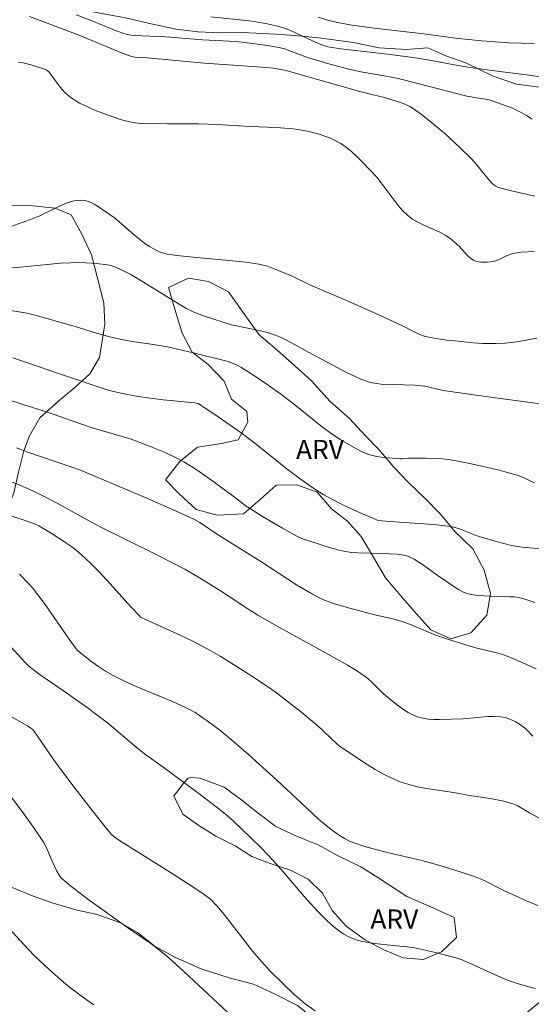
# Model space of a CAD drawing. Units: metres. Extents: x 281199 to 281714, y 1662146 to 1662710.
# Drawn here: x 281555 to 281595, y 1662490 to 1662567 of the extents above; entities that cross this region are included whole.
import ezdxf

# ---------------------------------------------------------------- set-up
doc = ezdxf.new("R2010")
doc.units = ezdxf.units.M
doc.header["$MEASUREMENT"] = 0
for name, color, linetype, lineweight, true_color in [('Curvas_Intermediarias', 7, 'Continuous', 9, 0x783c14), ('Curvas_Mestras', 7, 'Continuous', 20, 0x783c14), ('Topon_Vegetacao', 7, 'Continuous', 9, 0x00ff33), ('Vegetacao', 7, 'Orla8', 9, 0x00ff33)]:
    doc.layers.add(name, color=color, linetype=linetype, lineweight=lineweight, true_color=true_color)
doc.styles.add('Arial', font='arial.ttf', dxfattribs={"height": 1.5})
doc.styles.get("Standard").update_dxf_attribs({"font": 'arial.ttf'})
doc.linetypes.add('Orla8', pattern='A,6,-0.5,["V",Standard,S=1,R=0,X=-0.5,Y=-1],-0.5,6,-0.5,["V",Standard,S=1,R=0,X=-0.5,Y=-1],-0.5', length=14)

msp = doc.modelspace()

# ---------------------------------------------------------------- linework, layer by layer
at = {"layer": 'Curvas_Intermediarias', "flags": 128}
for points, elevation in [([(281555.716, 1662566.783), (281559.49, 1662565.361), (281562.866, 1662563.963), (281563.646, 1662563.659), (281563.896, 1662563.628), (281564.593, 1662563.588), (281569.316, 1662563.143), (281573.781, 1662562.832), (281574.673, 1662562.758), (281575.119, 1662562.694), (281575.667, 1662562.583), (281576.303, 1662562.39), (281581.404, 1662560.955), (281582.434, 1662560.674), (281583.328, 1662560.464), (281584.726, 1662560.023), (281585.021, 1662559.906), (281585.305, 1662559.769), (281585.571, 1662559.605), (281586.205, 1662559.145), (281586.826, 1662558.66), (281588.035, 1662557.636), (281589.208, 1662556.567), (281590.068, 1662555.736), (281590.338, 1662555.432), (281591.365, 1662554.163), (281591.7, 1662553.793), (281591.842, 1662553.668), (281591.996, 1662553.561), (281592.16, 1662553.479), (281592.467, 1662553.382), (281593.108, 1662553.248), (281595.015, 1662552.807)], 32), ([(281559.331, 1662566.916), (281560.507, 1662566.463), (281562.318, 1662565.72), (281562.965, 1662565.481), (281563.304, 1662565.384), (281563.592, 1662565.334), (281563.883, 1662565.305), (281566.309, 1662565.192), (281569.158, 1662564.969), (281571.775, 1662564.824), (281573.077, 1662564.689), (281574.374, 1662564.506), (281575.227, 1662564.336), (281575.535, 1662564.255), (281575.839, 1662564.157), (281577.344, 1662563.602), (281579.163, 1662563.042), (281580.541, 1662562.675), (281581.637, 1662562.452), (281583.292, 1662562.168), (281584.388, 1662561.95), (281585.919, 1662561.578), (281589.732, 1662560.584), (281590.482, 1662560.441), (281591.201, 1662560.343), (281591.554, 1662560.275), (281592.501, 1662559.943), (281593.27, 1662559.633), (281594.012, 1662559.275), (281594.368, 1662559.072), (281594.81, 1662558.788)], 33), ([(281595.715, 1662562.037), (281594.584, 1662562.221), (281592.3, 1662562.501), (281589.812, 1662562.836), (281588.901, 1662562.988), (281586.538, 1662563.433), (281585.352, 1662563.627), (281583.55, 1662563.857), (281579.939, 1662564.267), (281578.922, 1662564.409), (281578.578, 1662564.514), (281577.765, 1662564.853), (281576.348, 1662565.526), (281575.871, 1662565.734), (281575.387, 1662565.917), (281574.894, 1662566.064), (281574.203, 1662566.219), (281573.503, 1662566.341), (281572.797, 1662566.439), (281569.816, 1662566.761)], 34), ([(281594.963, 1662548.481), (281593.951, 1662548.425), (281593.463, 1662548.357), (281593.224, 1662548.305), (281593.013, 1662548.237), (281592.807, 1662548.145), (281592.198, 1662547.834), (281591.992, 1662547.753), (281591.78, 1662547.7), (281591.336, 1662547.651), (281590.876, 1662547.657), (281590.652, 1662547.688), (281590.44, 1662547.74), (281590.244, 1662547.816), (281590.04, 1662547.939), (281589.853, 1662548.097), (281589.677, 1662548.278), (281589.165, 1662548.867), (281588.983, 1662549.044), (281588.592, 1662549.374), (281588.319, 1662549.578), (281588.034, 1662549.761), (281587.621, 1662549.983), (281586.327, 1662550.572), (281585.907, 1662550.782), (281585.509, 1662551.017), (281585.141, 1662551.291), (281584.751, 1662551.661), (281584.394, 1662552.07), (281583.073, 1662553.845), (281582.715, 1662554.261), (281581.584, 1662555.477), (281581.192, 1662555.868), (281580.787, 1662556.239), (281580.366, 1662556.581), (281579.924, 1662556.887), (281579.531, 1662557.112), (281579.117, 1662557.307), (281578.685, 1662557.476), (281578.241, 1662557.621), (281577.335, 1662557.848), (281576.884, 1662557.935), (281576.225, 1662558.032), (281575.561, 1662558.098), (281574.892, 1662558.142), (281572.873, 1662558.216), (281570.294, 1662558.368), (281568.862, 1662558.433), (281566.444, 1662558.432), (281564.514, 1662558.463), (281564.135, 1662558.487), (281563.761, 1662558.533), (281563.393, 1662558.605), (281562.867, 1662558.744), (281561.825, 1662559.088), (281560.8, 1662559.496), (281559.59, 1662560.044), (281559.387, 1662560.158), (281558.995, 1662560.417), (281558.81, 1662560.56), (281558.462, 1662560.867), (281558.101, 1662561.272), (281557.453, 1662562.159), (281557.201, 1662562.47), (281557.065, 1662562.603), (281556.958, 1662562.66), (281555.917, 1662562.994), (281555.207, 1662563.176), (281554.849, 1662563.239)], 31), ([(281554.233, 1662547.204), (281555.01, 1662547.266), (281557.343, 1662547.503), (281558.121, 1662547.567), (281558.899, 1662547.611), (281559.296, 1662547.619), (281560.094, 1662547.602), (281560.891, 1662547.55), (281561.795, 1662547.46), (281562.126, 1662547.372), (281562.446, 1662547.248), (281563.025, 1662546.985), (281563.591, 1662546.692), (281564.565, 1662546.112), (281566.126, 1662545.128), (281567.35, 1662544.382), (281567.91, 1662544.059), (281568.489, 1662543.777), (281569.309, 1662543.461), (281571.43, 1662542.784), (281573.444, 1662542.372), (281573.917, 1662542.261), (281574.383, 1662542.132), (281574.839, 1662541.976), (281575.332, 1662541.77), (281575.814, 1662541.537), (281577.701, 1662540.49), (281580.375, 1662539.076), (281580.931, 1662538.804), (281581.493, 1662538.556), (281582.064, 1662538.341), (281582.38, 1662538.255), (281582.704, 1662538.201), (281583.036, 1662538.171), (281585.685, 1662538.075), (281586.204, 1662538.037), (281586.468, 1662537.995), (281587.669, 1662537.708), (281588.081, 1662537.629), (281591.401, 1662537.168), (281595.833, 1662536.583)], 29), ([(281554.222, 1662543.901), (281555.379, 1662543.719), (281556.05, 1662543.557), (281559.247, 1662542.641), (281560.926, 1662542.134), (281562.052, 1662541.821), (281562.619, 1662541.684), (281563.158, 1662541.574), (281563.702, 1662541.482), (281565.342, 1662541.248), (281566.429, 1662541.062), (281568.334, 1662540.636), (281570.861, 1662540.013), (281571.149, 1662539.923), (281571.86, 1662539.633), (281572.15, 1662539.491), (281573.289, 1662538.755), (281574.277, 1662538.077), (281575.252, 1662537.381), (281576.217, 1662536.659), (281578.1, 1662535.125), (281578.58, 1662534.756), (281579.072, 1662534.404), (281579.887, 1662533.859), (281580.727, 1662533.346), (281581.157, 1662533.114), (281581.594, 1662532.903), (281582.038, 1662532.719), (281582.373, 1662532.612), (281582.718, 1662532.534), (281583.071, 1662532.479), (281584.505, 1662532.351), (281584.693, 1662532.352), (281585.165, 1662532.4), (281586.505, 1662532.397), (281587.396, 1662532.374), (281587.839, 1662532.34), (281588.279, 1662532.284), (281589.054, 1662532.155), (281589.828, 1662532.008), (281591.371, 1662531.67), (281592.137, 1662531.482), (281593.657, 1662531.072), (281593.927, 1662530.981), (281594.19, 1662530.869), (281594.959, 1662530.475)], 28), ([(281554.409, 1662540.208), (281558.268, 1662538.89), (281561.749, 1662537.721), (281562.25, 1662537.585), (281563.064, 1662537.412), (281563.882, 1662537.253), (281564.703, 1662537.114), (281566.102, 1662536.942), (281568.578, 1662536.715), (281568.819, 1662536.65), (281570.133, 1662535.797), (281572.177, 1662534.378), (281573.23, 1662533.573), (281575.752, 1662531.535), (281576.858, 1662530.706), (281577.896, 1662529.985), (281578.616, 1662529.551), (281579.727, 1662528.955), (281580.291, 1662528.67), (281581.434, 1662528.131), (281582.589, 1662527.64), (281582.755, 1662527.584), (281583.101, 1662527.52), (281584.48, 1662527.41), (281587.157, 1662527.236), (281587.82, 1662527.166), (281588.478, 1662527.069), (281588.817, 1662526.993), (281589.151, 1662526.889), (281590.462, 1662526.373), (281590.795, 1662526.262), (281591.999, 1662525.908), (281593.214, 1662525.601), (281593.995, 1662525.459), (281595.502, 1662525.328)], 27), ([(281595.029, 1662521.171), (281594.086, 1662521.475), (281593.758, 1662521.551), (281593.423, 1662521.595), (281593.083, 1662521.616), (281592.052, 1662521.632), (281590.547, 1662521.716), (281590.26, 1662521.747), (281589.981, 1662521.799), (281589.71, 1662521.876), (281589.421, 1662521.996), (281589.141, 1662522.142), (281588.867, 1662522.308), (281587.432, 1662523.279), (281586.357, 1662524.058), (281585.994, 1662524.304), (281585.623, 1662524.529), (281585.241, 1662524.724), (281585.024, 1662524.805), (281584.795, 1662524.86), (281584.318, 1662524.915), (281583.121, 1662524.98), (281581.223, 1662525.024), (281580.753, 1662525.061), (281580.288, 1662525.125), (281579.805, 1662525.224), (281578.85, 1662525.488), (281576.882, 1662526.144), (281576.508, 1662526.318), (281575.394, 1662526.957), (281573.837, 1662527.869), (281572.812, 1662528.496), (281572.515, 1662528.701), (281571.947, 1662529.148), (281570.069, 1662530.523), (281568.904, 1662531.353), (281568.309, 1662531.745), (281567.701, 1662532.114), (281567.213, 1662532.381), (281566.206, 1662532.862), (281565.171, 1662533.29), (281563.617, 1662533.866), (281563.102, 1662534.03), (281560.504, 1662534.794), (281557.015, 1662536.001), (281555.185, 1662536.582), (281554.179, 1662536.917)], 26), ([(281552.717, 1662531.174), (281554.955, 1662530.299), (281555.96, 1662529.847), (281556.952, 1662529.366), (281557.867, 1662528.889), (281560.195, 1662527.605), (281561.368, 1662526.978), (281563.085, 1662526.114), (281565.675, 1662524.844), (281567.78, 1662523.76), (281568.941, 1662523.091), (281570.083, 1662522.391), (281571.053, 1662521.761), (281572.496, 1662520.794), (281573.475, 1662520.179), (281575.152, 1662519.216), (281578.541, 1662517.347), (281580.448, 1662516.273), (281581.147, 1662515.858), (281581.818, 1662515.406), (281582.07, 1662515.203), (281582.309, 1662514.983), (281583.233, 1662514.061), (281584.138, 1662513.33), (281584.812, 1662512.821), (281585.162, 1662512.596), (281585.521, 1662512.405), (281585.894, 1662512.257), (281586.305, 1662512.151), (281586.731, 1662512.088), (281587.169, 1662512.058), (281587.614, 1662512.052), (281589.433, 1662512.095), (281591.375, 1662512.278), (281591.854, 1662512.294), (281592.329, 1662512.274), (281592.566, 1662512.239), (281592.802, 1662512.18), (281593.263, 1662512.001), (281593.486, 1662511.889), (281593.91, 1662511.643), (281594.12, 1662511.494), (281594.316, 1662511.325), (281594.876, 1662510.768)], 24), ([(281595.803, 1662504.15), (281594.613, 1662504.798), (281593.639, 1662505.351), (281593.387, 1662505.464), (281593.127, 1662505.554), (281592.607, 1662505.689), (281591.544, 1662505.897), (281589.93, 1662506.149), (281588.698, 1662506.366), (281586.588, 1662506.684), (281585.895, 1662506.818), (281585.215, 1662506.988), (281584.554, 1662507.207), (281583.891, 1662507.486), (281583.241, 1662507.809), (281582.604, 1662508.166), (281581.978, 1662508.548), (281580.751, 1662509.354), (281579.876, 1662509.957), (281579.619, 1662510.173), (281578.642, 1662511.106), (281578.389, 1662511.328), (281576.88, 1662512.588), (281575.861, 1662513.411), (281574.817, 1662514.199), (281574.22, 1662514.619), (281573.006, 1662515.43), (281571.771, 1662516.213), (281570.526, 1662516.978), (281569.815, 1662517.395), (281569.091, 1662517.792), (281568.358, 1662518.172), (281567.481, 1662518.602), (281564.351, 1662520.032), (281564.25, 1662520.122), (281563.612, 1662520.807), (281561.728, 1662522.896), (281561.089, 1662523.579), (281560.434, 1662524.244), (281559.756, 1662524.882), (281559.332, 1662525.241), (281558.887, 1662525.577), (281558.426, 1662525.895), (281557.477, 1662526.496), (281556.424, 1662527.144), (281556.105, 1662527.286), (281555.139, 1662527.615), (281552.585, 1662528.417)], 23), ([(281595.242, 1662497.571), (281594.369, 1662497.927), (281592.648, 1662498.72), (281591.034, 1662499.54), (281590.243, 1662499.848), (281589.207, 1662500.208), (281587.633, 1662500.699), (281586.224, 1662501.086), (281583.548, 1662501.707), (281582.662, 1662501.925), (281581.787, 1662502.169), (281580.928, 1662502.45), (281580.591, 1662502.589), (281580.265, 1662502.758), (281579.949, 1662502.95), (281579.642, 1662503.159), (281579.045, 1662503.606), (281578.464, 1662504.062), (281578.184, 1662504.305), (281576.835, 1662505.58), (281574.946, 1662507.33), (281572.749, 1662509.33), (281571.795, 1662510.169), (281570.605, 1662511.146), (281569.518, 1662511.959), (281568.588, 1662512.592), (281568.2, 1662512.813), (281567.799, 1662513.013), (281566.833, 1662513.445), (281564.007, 1662514.616), (281563.14, 1662515.013), (281562.222, 1662515.485), (281561.626, 1662515.827), (281561.071, 1662516.181), (281560.559, 1662516.55), (281559.564, 1662517.331), (281559.421, 1662517.46), (281559.254, 1662517.655), (281558.781, 1662518.32), (281556.928, 1662521.015), (281556.441, 1662521.667), (281555.931, 1662522.3), (281555.61, 1662522.666), (281554.92, 1662523.366)], 22), ([(281595.064, 1662491.119), (281594.649, 1662491.214), (281593.829, 1662491.449), (281592.902, 1662491.77), (281591.871, 1662492.21), (281589.827, 1662493.15), (281589.296, 1662493.372), (281588.887, 1662493.508), (281587.052, 1662493.981), (281585.661, 1662494.27), (281585.088, 1662494.355), (281584.51, 1662494.419), (281582.773, 1662494.582), (281582.201, 1662494.659), (281581.636, 1662494.764), (281581.109, 1662494.909), (281580.595, 1662495.112), (281580.113, 1662495.373), (281579.89, 1662495.525), (281579.519, 1662495.812), (281579.16, 1662496.119), (281578.811, 1662496.441), (281578.136, 1662497.117), (281577.063, 1662498.271), (281575.461, 1662500.181), (281574.637, 1662501.116), (281573.783, 1662502.006), (281572.907, 1662502.876), (281571.563, 1662504.149), (281571.084, 1662504.573), (281570.337, 1662505.177), (281568.77, 1662506.371), (281566.097, 1662508.347), (281564.664, 1662509.388), (281563.982, 1662509.932), (281561.767, 1662511.786), (281560.947, 1662512.43), (281560.2, 1662512.983), (281558.686, 1662514.063), (281556.458, 1662515.595), (281555.979, 1662515.944), (281555.647, 1662516.218), (281555.34, 1662516.519), (281554.031, 1662517.984)], 21), ([(281573.084, 1662487.439), (281569.991, 1662490.308), (281567.712, 1662492.45), (281566.554, 1662493.498), (281565.96, 1662494.003), (281565.139, 1662494.627), (281563.427, 1662495.788), (281560.244, 1662498.077), (281558.9, 1662499.108), (281558.255, 1662499.647), (281558.125, 1662499.778), (281558.014, 1662499.927), (281557.829, 1662500.257), (281557.469, 1662501.02), (281557.054, 1662502.025), (281556.798, 1662502.499), (281555.991, 1662503.708), (281555.144, 1662504.896), (281554.259, 1662506.049)], 19), ([(281560.712, 1662489.844), (281560.109, 1662490.259), (281558.93, 1662491.147), (281558.354, 1662491.615), (281557.233, 1662492.585), (281556.131, 1662493.618), (281555.59, 1662494.172), (281553.496, 1662496.462)], 18)]:
    msp.add_lwpolyline(points, dxfattribs=dict(at, elevation=elevation))
at = {"layer": 'Curvas_Mestras', "flags": 128}
for points, elevation in [([(281594.971, 1662564.69), (281592.995, 1662564.741), (281591.929, 1662564.803), (281590.864, 1662564.893), (281588.856, 1662565.099), (281586.385, 1662565.424), (281582.521, 1662565.876), (281580.627, 1662566.139), (281579.57, 1662566.328), (281578.879, 1662566.498), (281578.175, 1662566.738)], 35), ([(281554.268, 1662550.437), (281555.979, 1662551.053), (281556.51, 1662551.274), (281558.1, 1662552.052), (281558.626, 1662552.269), (281559.149, 1662552.425), (281559.669, 1662552.494), (281560.023, 1662552.461), (281560.376, 1662552.35), (281560.727, 1662552.179), (281561.074, 1662551.967), (281561.416, 1662551.733), (281562.388, 1662551.048), (281562.69, 1662550.809), (281563.852, 1662549.786), (281564.668, 1662549.122), (281565.082, 1662548.85), (281565.446, 1662548.651), (281565.822, 1662548.469), (281566.212, 1662548.332), (281566.412, 1662548.289), (281567.422, 1662548.149), (281568.441, 1662548.04), (281571.51, 1662547.769), (281572.528, 1662547.654), (281573.538, 1662547.505), (281573.877, 1662547.434), (281574.212, 1662547.339), (281574.87, 1662547.098), (281576.083, 1662546.59), (281577.504, 1662545.902), (281580.72, 1662544.518), (281582.702, 1662543.631), (281584.623, 1662542.743), (281585.785, 1662542.149), (281586.263, 1662541.953), (281586.517, 1662541.877), (281587.036, 1662541.76), (281588.138, 1662541.573), (281588.783, 1662541.522), (281590.22, 1662541.37), (281590.94, 1662541.327), (281592.005, 1662541.33), (281592.715, 1662541.364), (281593.423, 1662541.422), (281593.773, 1662541.47), (281595.165, 1662541.753)], 30), ([(281595.118, 1662515.997), (281593.615, 1662516.667), (281592.855, 1662516.979), (281592.504, 1662517.105), (281592.146, 1662517.211), (281590.322, 1662517.657), (281588.224, 1662518.313), (281587.233, 1662518.653), (281585.349, 1662519.45), (281584.623, 1662519.711), (281583.977, 1662519.881), (281582.669, 1662520.168), (281580.809, 1662520.661), (281579.792, 1662520.955), (281579.29, 1662521.117), (281578.518, 1662521.404), (281578.248, 1662521.528), (281577.72, 1662521.806), (281576.476, 1662522.548), (281573.691, 1662524.348), (281570.26, 1662526.497), (281568.944, 1662527.403), (281568.536, 1662527.624), (281567.304, 1662528.184), (281564.823, 1662529.272), (281559.666, 1662531.46), (281558.989, 1662531.708), (281555.503, 1662532.902), (281554.684, 1662533.215)], 25), ([(281577.931, 1662489.385), (281577.161, 1662489.932), (281576.794, 1662490.227), (281576.305, 1662490.653), (281575.354, 1662491.542), (281574.44, 1662492.472), (281573.56, 1662493.432), (281573.087, 1662493.985), (281572.631, 1662494.552), (281570.854, 1662496.866), (281570.251, 1662497.587), (281569.8, 1662498.041), (281569.299, 1662498.436), (281568.501, 1662498.971), (281566.881, 1662500.009), (281562.913, 1662502.497), (281562.324, 1662502.901), (281562.043, 1662503.142), (281561.38, 1662503.953), (281560.31, 1662505.308), (281559.253, 1662506.675), (281558.212, 1662508.054), (281557.573, 1662508.948), (281556.331, 1662510.763), (281555.956, 1662511.278), (281555.819, 1662511.392), (281555.539, 1662511.562), (281554.305, 1662512.265)], 20)]:
    msp.add_lwpolyline(points, dxfattribs=dict(at, elevation=elevation))
at = {"layer": 'Vegetacao', "flags": 128}
msp.add_lwpolyline([(281696.258, 1662693.291), (281695.857, 1662692.994), (281694.614, 1662692.098), (281693.243, 1662691.828), (281691.811, 1662691.355), (281689.257, 1662690.584), (281687.639, 1662689.89), (281686.023, 1662688.808), (281684.782, 1662687.719), (281683.668, 1662686.261), (281681.941, 1662682.905), (281681.389, 1662681.403), (281681.087, 1662679.809), (281681.034, 1662678.252), (281681.233, 1662676.476), (281681.492, 1662674.966), (281681.877, 1662673.282), (281682.074, 1662671.698), (281682.396, 1662670.005), (281682.281, 1662668.374), (281681.856, 1662666.633), (281681.178, 1662665.241), (281680.251, 1662663.682), (281679.325, 1662662.124), (281678.334, 1662660.942), (281677.219, 1662659.549), (281676.04, 1662658.533), (281674.796, 1662657.96), (281673.174, 1662657.91), (281672.672, 1662658.35), (281670.856, 1662659.304), (281670.04, 1662660.149), (281669.158, 1662661.436), (281667.963, 1662662.87), (281667.332, 1662664.066), (281666.2, 1662665.444), (281665.256, 1662666.722), (281664.748, 1662668.13), (281664.675, 1662669.796), (281664.787, 1662671.942), (281665.15, 1662673.803), (281665.514, 1662675.471), (281665.879, 1662677.01), (281665.493, 1662678.759), (281663.991, 1662679.436), (281662.31, 1662678.861), (281660.88, 1662678.066), (281659.95, 1662677.152), (281659.272, 1662675.696), (281658.968, 1662674.424), (281658.417, 1662672.793), (281657.363, 1662671.602), (281656.307, 1662670.863), (281654.563, 1662670.408), (281652.689, 1662670.578), (281651.253, 1662670.75), (281649.131, 1662670.818), (281647.51, 1662670.575), (281645.58, 1662669.962), (281643.719, 1662668.07), (281643.48, 1662666.421), (281643.616, 1662664.571), (281644, 1662663.08), (281644.509, 1662661.479), (281645.019, 1662659.813), (281645.216, 1662658.229), (281645.351, 1662656.508), (281645.548, 1662655.053), (281645.807, 1662653.544), (281646.066, 1662651.969), (281646.512, 1662650.488), (281647.145, 1662648.97), (281647.778, 1662647.645), (281648.101, 1662645.887), (281648.299, 1662644.046), (281648.247, 1662642.425), (281648.069, 1662640.979), (281648.452, 1662639.488), (281649.397, 1662638.081), (281650.959, 1662637.735), (281652.328, 1662638.457), (281653.506, 1662639.601), (281654.371, 1662640.957), (281655.236, 1662642.442), (281656.226, 1662643.752), (281658.335, 1662645.746), (281659.451, 1662646.946), (281660.442, 1662648.191), (281661.306, 1662649.741), (281662.358, 1662651.124), (281663.35, 1662652.177), (281664.907, 1662652.668), (281666.592, 1662652.663), (281667.782, 1662651.939), (281668.788, 1662650.67), (281669.546, 1662649.3), (281669.805, 1662647.726), (281670.003, 1662646.013), (281670.075, 1662644.476), (281669.958, 1662643.103), (281669.531, 1662641.62), (281669.043, 1662639.804), (281668.062, 1662637.012), (281667.324, 1662635.223), (281666.586, 1662633.564), (281665.286, 1662631.885), (281663.921, 1662630.583), (281662.806, 1662629.319), (281661.943, 1662627.576), (281661.579, 1662625.909), (281661.589, 1662624.233), (281661.85, 1662622.465), (281661.984, 1662620.937), (281662.431, 1662619.391), (281662.814, 1662617.9), (281663.199, 1662616.216), (281663.584, 1662614.531), (281663.844, 1662612.893), (281663.666, 1662611.382), (281662.989, 1662609.861), (281662.188, 1662608.321), (281659.958, 1662605.664), (281658.592, 1662604.491), (281657.102, 1662603.235), (281655.674, 1662602.053), (281654.313, 1662600.235), (281653.635, 1662598.843), (281653.021, 1662597.331), (281652.53, 1662595.903), (281652.042, 1662594.152), (281651.615, 1662592.539), (281651.063, 1662591.037), (281649.129, 1662591.005), (281647.13, 1662591.286), (281645.444, 1662591.484), (281643.945, 1662591.646), (281642.506, 1662592.334), (281640.815, 1662593.37), (281639.314, 1662593.855), (281637.567, 1662593.786), (281636.514, 1662592.531), (281635.901, 1662590.826), (281635.6, 1662588.974), (281635.549, 1662587.16), (281635.624, 1662585.107), (281636.072, 1662583.367), (281636.83, 1662581.803), (281637.525, 1662580.424), (281638.657, 1662579.045), (281639.973, 1662578.146), (281641.786, 1662577.579), (281643.226, 1662576.892), (281644.17, 1662575.679), (281644.989, 1662574.318), (281645.688, 1662572.293), (281646.072, 1662570.867), (281646.269, 1662569.155), (281645.841, 1662567.8), (281644.724, 1662566.793), (281643.294, 1662565.998), (281641.615, 1662565.036), (281640.183, 1662564.563), (281638.502, 1662563.924), (281636.759, 1662563.211), (281635.14, 1662562.645), (281633.583, 1662562.153), (281632.027, 1662561.468), (281630.662, 1662560.295), (281629.922, 1662558.894), (281629.432, 1662557.336), (281629.068, 1662555.668), (281628.953, 1662554.103), (281628.902, 1662552.353), (281628.911, 1662550.87), (281628.606, 1662549.663), (281628.054, 1662548.161), (281627.689, 1662546.622), (281627.385, 1662545.351), (281626.097, 1662541.802), (281625.609, 1662539.987), (281625.245, 1662538.319), (281624.757, 1662536.439), (281624.455, 1662534.845), (281624.154, 1662533.123), (281623.73, 1662531.059), (281623.428, 1662529.465), (281623.129, 1662527.291), (281622.954, 1662525.458), (281622.903, 1662523.579), (281622.851, 1662521.958), (281622.673, 1662520.448), (281622.246, 1662518.835), (281621.822, 1662516.836), (281621.583, 1662515.122), (281621.218, 1662513.519), (281620.916, 1662511.925), (281620.553, 1662510.064), (281620.003, 1662508.304), (281619.327, 1662506.654), (281618.588, 1662504.995), (281617.911, 1662503.538), (281617.047, 1662501.924), (281616.245, 1662500.513), (281614.689, 1662499.893), (281613.002, 1662500.156), (281611.436, 1662501.082), (281610.243, 1662502.258), (281609.359, 1662503.932), (281608.913, 1662505.413), (281608.84, 1662507.08), (281609.081, 1662508.6), (281609.509, 1662509.89), (281609.999, 1662511.383), (281610.551, 1662513.015), (281611.165, 1662514.526), (281611.718, 1662516.029), (281612.081, 1662517.761), (281612.321, 1662519.41), (281612.496, 1662521.243), (281612.484, 1662523.177), (281612.536, 1662524.927), (281612.896, 1662527.239), (281613.136, 1662528.823), (281613.376, 1662530.343), (281613.552, 1662532.112), (281613.854, 1662533.641), (281614.217, 1662535.502), (281614.455, 1662537.474), (281614.258, 1662539.057), (281613.686, 1662540.584), (281612.805, 1662541.807), (281611.244, 1662541.96), (281608.439, 1662541.539), (281606.381, 1662541.359), (281604.446, 1662541.391), (281602.821, 1662541.792), (281601.816, 1662542.932), (281601.307, 1662544.469), (281601.484, 1662546.044), (281601.975, 1662547.472), (281602.651, 1662548.993), (281603.641, 1662550.432), (281604.631, 1662551.807), (281605.806, 1662553.467), (281606.796, 1662554.777), (281608.038, 1662555.802), (281609.217, 1662556.947), (281610.396, 1662557.963), (281611.886, 1662559.154), (281613.688, 1662560.393), (281615.74, 1662561.604), (281617.729, 1662562.806), (281619.469, 1662563.97), (281620.649, 1662564.857), (281621.952, 1662566.021), (281623.189, 1662567.819), (281623.679, 1662569.312), (281623.294, 1662571.061), (281621.542, 1662571.83), (281619.669, 1662571.936), (281618.176, 1662571.196), (281616.497, 1662570.234), (281615.131, 1662569.191), (281613.766, 1662567.889), (281612.276, 1662566.633), (281610.973, 1662565.405), (281609.857, 1662564.27), (281608.618, 1662562.922), (281607.251, 1662561.878), (281605.508, 1662561.294), (281603.948, 1662561.189), (281601.828, 1662561), (281599.894, 1662560.967), (281598.271, 1662561.046), (281596.585, 1662561.116), (281593.588, 1662561.505), (281591.774, 1662562.136), (281589.646, 1662563.171), (281588.083, 1662563.711), (281586.706, 1662564.343), (281585.022, 1662564.219), (281582.899, 1662564.352), (281580.9, 1662564.762), (281578.214, 1662565.133), (281576.341, 1662565.304), (281574.843, 1662565.401), (281572.284, 1662565.533), (281570.474, 1662565.52), (281568.789, 1662565.59), (281567.103, 1662565.788), (281565.166, 1662566.207), (281563.166, 1662566.681), (281561.042, 1662567.072), (281558.668, 1662567.49), (281556.731, 1662567.909), (281555.106, 1662568.375), (281553.48, 1662568.969), (281551.792, 1662569.426), (281549.98, 1662569.735), (281547.734, 1662569.72), (281545.488, 1662569.576), (281543.43, 1662569.461), (281541.87, 1662569.42), (281540.186, 1662569.361), (281538.189, 1662569.384), (281536.255, 1662569.287), (281534.758, 1662569.127), (281533.199, 1662569.022), (281531.451, 1662569.082), (281529.143, 1662568.994), (281525.717, 1662568.028), (281524.349, 1662567.242), (281522.485, 1662565.93), (281521.369, 1662564.73), (281520.255, 1662563.208), (281519.642, 1662561.567), (281519.401, 1662560.112), (281518.785, 1662558.793), (281517.984, 1662557.254), (281516.994, 1662555.879), (281515.566, 1662554.697), (281514.072, 1662554.086), (281512.392, 1662553.382), (281510.897, 1662552.835), (281509.468, 1662551.846), (281508.417, 1662550.269), (281508.678, 1662548.501), (281510.119, 1662547.492), (281511.68, 1662547.403), (281513.112, 1662547.941), (281514.478, 1662548.985), (281515.783, 1662549.89), (281517.21, 1662551.137), (281518.452, 1662552.162), (281519.881, 1662553.215), (281521.123, 1662554.176), (281522.489, 1662555.22), (281523.542, 1662556.539), (281524.156, 1662558.18), (281524.583, 1662559.664), (281525.574, 1662560.845), (281527.194, 1662561.217), (281528.879, 1662561.212), (281530.628, 1662560.958), (281532.128, 1662560.538), (281533.754, 1662560.008), (281535.255, 1662559.459), (281536.758, 1662558.588), (281538.012, 1662557.615), (281539.204, 1662556.632), (281540.335, 1662555.447), (281541.403, 1662554.252), (281542.656, 1662553.408), (281544.092, 1662553.237), (281545.717, 1662552.835), (281547.592, 1662552.471), (281549.341, 1662552.153), (281550.84, 1662551.862), (281552.525, 1662551.857), (281554.334, 1662552.064), (281555.956, 1662552.049), (281557.705, 1662551.86), (281558.956, 1662551.338), (281559.776, 1662549.848), (281560.535, 1662548.22), (281560.983, 1662546.416), (281561.494, 1662544.493), (281561.567, 1662542.826), (281561.146, 1662540.247), (281560.406, 1662538.974), (281559.227, 1662537.894), (281557.985, 1662536.869), (281556.496, 1662535.548), (281555.693, 1662534.138), (281555.264, 1662532.976), (281554.837, 1662531.299), (281554.473, 1662529.696), (281554.043, 1662528.535), (281553.429, 1662527.023), (281553.064, 1662525.42), (281552.573, 1662524.056), (281552.207, 1662522.71), (281551.782, 1662520.904), (281551.979, 1662519.321), (281551.677, 1662517.662), (281551.563, 1662515.968), (281551.199, 1662514.365), (281550.145, 1662513.239), (281548.715, 1662512.379), (281547.41, 1662511.538), (281545.917, 1662510.733), (281544.488, 1662509.808), (281543.062, 1662508.304), (281542.697, 1662506.765), (281542.894, 1662505.182), (281543.9, 1662503.913), (281547.279, 1662502.485), (281549.217, 1662501.808), (281551.158, 1662500.873), (281552.725, 1662499.754), (281554.352, 1662498.966), (281555.979, 1662498.306), (281557.542, 1662497.767), (281559.418, 1662497.21), (281560.98, 1662496.863), (281562.793, 1662496.232), (281564.109, 1662495.462), (281565.488, 1662494.379), (281567.054, 1662493.517), (281569.056, 1662492.656), (281571.244, 1662491.952), (281573.119, 1662491.459), (281574.809, 1662490.681), (281576.562, 1662489.782), (281578.318, 1662488.368), (281580.135, 1662487.222), (281581.7, 1662486.36), (281583.015, 1662485.589), (281584.64, 1662485.252), (281586.451, 1662485.008), (281588.197, 1662485.27), (281589.626, 1662486.194), (281591.118, 1662487.064), (281592.983, 1662488.182), (281594.474, 1662489.309), (281596.026, 1662490.575), (281597.828, 1662491.878), (281599.256, 1662493.06), (281600.559, 1662494.223), (281602.732, 1662495.969), (281604.659, 1662497.161), (281606.526, 1662497.893), (281608.023, 1662498.053), (281610.021, 1662497.837), (281612.271, 1662497.336), (281613.899, 1662496.484), (281614.843, 1662495.141), (281614.978, 1662493.549), (281614.862, 1662492.047), (281614.498, 1662490.38), (281613.885, 1662488.674), (281613.394, 1662487.246), (281612.781, 1662485.476), (281612.168, 1662483.707), (281611.68, 1662482.02), (281611.127, 1662480.582), (281610.45, 1662479.126), (281609.523, 1662477.632), (281608.407, 1662476.496), (281606.73, 1662475.277), (281605.11, 1662474.776), (281603.55, 1662474.735), (281601.928, 1662474.685), (281600.307, 1662474.442), (281598.877, 1662473.646), (281597.95, 1662472.152), (281597.398, 1662470.715), (281596.281, 1662469.708), (281594.536, 1662469.317), (281592.662, 1662469.617), (281591.163, 1662469.908), (281589.539, 1662470.116), (281587.725, 1662470.747), (281586.037, 1662471.332), (281584.536, 1662471.816), (281582.54, 1662471.646), (281580.483, 1662471.337), (281578.925, 1662470.974), (281575.691, 1662469.198), (281574.515, 1662467.667), (281573.778, 1662465.879), (281573.725, 1662464.258), (281573.923, 1662462.545), (281574.432, 1662461.009), (281575.128, 1662459.5), (281575.824, 1662457.991), (281576.769, 1662456.52), (281578.15, 1662455.115), (281579.839, 1662454.465), (281581.651, 1662454.092), (281583.522, 1662454.372), (281585.267, 1662454.634), (281587.45, 1662454.897), (281589.259, 1662454.975), (281591.133, 1662454.547), (281592.697, 1662453.943), (281594.138, 1662453.063), (281595.58, 1662451.989), (281596.961, 1662450.583), (281597.845, 1662448.973), (281598.667, 1662447.226), (281599.301, 1662445.643), (281599.998, 1662443.941), (281599.884, 1662442.247), (281598.832, 1662440.734), (281597.653, 1662439.718), (281593.921, 1662437.867), (281592.362, 1662437.569), (281590.116, 1662437.49), (281588.43, 1662437.817), (281586.988, 1662438.762), (281585.423, 1662439.624), (281583.738, 1662439.694), (281582.116, 1662439.58), (281580.186, 1662438.903), (281578.568, 1662438.144), (281576.888, 1662437.44), (281575.206, 1662436.994), (281573.645, 1662437.082), (281572.327, 1662438.239), (281572.006, 1662439.74), (281572.058, 1662441.36), (281572.609, 1662443.056), (281573.285, 1662444.835), (281573.899, 1662446.347), (281574.138, 1662448.06), (281573.07, 1662449.319), (281570.823, 1662449.369), (281569.455, 1662448.519), (281568.217, 1662446.978), (281567.414, 1662445.696), (281566.801, 1662443.926), (281566.691, 1662441.523), (281567.076, 1662439.774), (281567.771, 1662438.394), (281569.039, 1662435.229), (281569.174, 1662433.508), (281568.872, 1662431.978), (281568.758, 1662430.283), (281568.645, 1662428.266), (281568.594, 1662426.452), (281568.356, 1662424.61), (281568.182, 1662422.519), (281568.07, 1662420.438), (281567.895, 1662418.411), (281567.782, 1662416.523), (281567.606, 1662414.819), (281567.494, 1662412.802), (281567.38, 1662411.043), (281567.14, 1662409.523), (281566.714, 1662407.652), (281566.226, 1662405.902), (281565.613, 1662404.196), (281565.5, 1662402.244), (281565.884, 1662400.624), (281567.636, 1662399.984), (281569.51, 1662399.555), (281571.131, 1662399.928), (281572.686, 1662400.677), (281573.8, 1662402.07), (281574.291, 1662403.499), (281574.28, 1662405.175), (281573.585, 1662406.619), (281572.579, 1662407.823), (281571.572, 1662409.22), (281571.124, 1662411.024), (281571.239, 1662412.654), (281571.604, 1662414.129), (281572.344, 1662415.466), (281573.083, 1662417.061), (281573.697, 1662418.637), (281573.874, 1662420.341), (281574.176, 1662421.935), (281574.979, 1662423.217), (281576.348, 1662423.938), (281577.971, 1662423.859), (281578.79, 1662422.498), (281579.549, 1662420.935), (281580.242, 1662419.877), (281581.124, 1662418.461), (281581.633, 1662416.925), (281582.141, 1662415.452), (281582.525, 1662413.961), (281583.036, 1662412.103), (281583.795, 1662410.474), (281584.619, 1662408.404), (281584.816, 1662406.756), (281584.576, 1662405.301), (281583.904, 1662402.877), (281583.416, 1662401.191), (281583.051, 1662399.717), (281583.062, 1662397.912), (281584.254, 1662396.865), (281585.507, 1662396.021), (281586.64, 1662394.513), (281587.211, 1662392.921), (281587.597, 1662391.172), (281588.169, 1662389.387), (281588.429, 1662387.749), (281588.377, 1662386.128), (281587.638, 1662384.468), (281586.275, 1662382.973), (281584.72, 1662382.095), (281583.099, 1662381.852), (281581.168, 1662381.368), (281579.365, 1662380.259), (281578.248, 1662379.252), (281577.069, 1662378.236), (281575.579, 1662376.916), (281574.402, 1662375.642), (281573.35, 1662374.194), (281572.298, 1662372.746), (281570.867, 1662372.079), (281569.306, 1662372.297), (281567.926, 1662373.38), (281567.043, 1662374.925), (281566.596, 1662376.471), (281566.088, 1662378.008), (281565.266, 1662379.691), (281564.509, 1662380.997), (281561.564, 1662382.942), (281560.62, 1662384.22), (281559.984, 1662386.124), (281559.849, 1662387.846), (281560.087, 1662389.624), (281560.389, 1662391.282), (281560.691, 1662392.941), (281560.991, 1662394.792), (281561.354, 1662396.653), (281561.655, 1662398.441), (281560.648, 1662399.709), (281559.21, 1662400.203), (281557.461, 1662400.521), (281555.834, 1662401.18), (281554.212, 1662401.13), (281552.595, 1662400.307), (281551.478, 1662399.3), (281550.053, 1662397.602), (281549.062, 1662396.421), (281548.135, 1662395.056), (281546.958, 1662393.589), (281545.969, 1662392.15), (281544.731, 1662390.481), (281543.615, 1662389.41), (281542.373, 1662388.449), (281540.943, 1662387.46), (281539.512, 1662386.794), (281537.64, 1662386.771), (281535.954, 1662387.034), (281533.954, 1662387.572), (281531.257, 1662389.813), (281530.061, 1662391.375), (281528.99, 1662393.021), (281528.107, 1662394.566), (281527.597, 1662396.296), (281527.148, 1662398.229), (281526.265, 1662399.71), (281525.258, 1662401.171), (281523.881, 1662401.804), (281522.196, 1662401.744), (281520.45, 1662401.611), (281518.642, 1662401.404), (281516.647, 1662401.04), (281514.467, 1662400.391), (281512.848, 1662399.889), (281511.292, 1662399.14), (281509.862, 1662398.344), (281508.495, 1662397.429), (281507.253, 1662396.533), (281506.01, 1662395.637), (281503.96, 1662394.168), (281498.054, 1662390.571), (281495.939, 1662389.48), (281493.948, 1662388.536), (281492.454, 1662387.989), (281490.399, 1662387.358), (281488.78, 1662386.856), (281486.974, 1662386.263), (281485.043, 1662385.715), (281483.048, 1662385.286), (281480.056, 1662384.837), (281477.873, 1662384.574), (281475.629, 1662384.237), (281472.386, 1662383.944), (281466.337, 1662383.359), (281464.466, 1662383.142), (281462.72, 1662382.945), (281460.911, 1662382.802), (281458.979, 1662382.512), (281457.296, 1662382.195), (281455.613, 1662381.878), (281453.556, 1662381.44), (281451.872, 1662381.445), (281450.122, 1662381.828), (281448.496, 1662382.358), (281447.119, 1662383.055), (281445.364, 1662384.34), (281443.734, 1662385.579), (281442.229, 1662386.644), (281440.725, 1662387.773), (281439.842, 1662389.189), (281440.08, 1662391.096), (281440.943, 1662392.774), (281441.493, 1662394.727), (281441.535, 1662397.895), (281441.274, 1662399.727), (281440.765, 1662401.393), (281440.001, 1662403.73), (281439.429, 1662405.386), (281439.295, 1662406.915), (281439.532, 1662408.886), (281440.083, 1662410.582), (281440.885, 1662412.186), (281441.873, 1662413.883), (281442.737, 1662415.367), (281443.039, 1662416.897), (281442.778, 1662418.729), (281441.399, 1662419.748), (281439.781, 1662419.053), (281438.229, 1662417.788), (281435.132, 1662414.032), (281433.83, 1662412.676), (281432.154, 1662411.263), (281430.789, 1662410.09), (281428.857, 1662409.671), (281427.047, 1662409.657), (281425.856, 1662410.575), (281425.098, 1662412.075), (281424.4, 1662413.905), (281424.138, 1662415.866), (281424.003, 1662417.459), (281423.994, 1662419.006), (281424.484, 1662420.435), (281425.786, 1662421.792), (281427.09, 1662422.891), (281428.58, 1662424.082), (281430.257, 1662425.366), (281431.496, 1662426.842), (281431.734, 1662428.62), (281431.218, 1662431.382), (281429.589, 1662432.363), (281427.716, 1662432.534), (281426.158, 1662432.3), (281424.599, 1662432.13), (281423.036, 1662432.476), (281422.714, 1662434.17), (281422.891, 1662435.81), (281423.071, 1662436.998), (281423.623, 1662438.565), (281424.174, 1662440.132), (281425.097, 1662442.206), (281425.587, 1662443.699), (281426.951, 1662445.259), (281428.004, 1662446.385), (281430.371, 1662447.062), (281431.93, 1662447.232), (281433.923, 1662447.983), (281435.16, 1662449.717), (281435.646, 1662451.726), (281435.572, 1662453.65), (281435.372, 1662455.685), (281434.864, 1662457.157), (281433.732, 1662458.471), (281431.67, 1662459.065), (281430.171, 1662459.162), (281427.924, 1662459.341), (281426.237, 1662459.604), (281424.733, 1662460.604), (281423.912, 1662462.159), (281423.462, 1662464.285), (281423.639, 1662465.925), (281423.88, 1662467.445), (281424.175, 1662470.07), (281424.413, 1662472.041), (281424.277, 1662473.827), (281424.142, 1662475.485), (281424.002, 1662477.786), (281423.743, 1662479.361), (281423.297, 1662480.842), (281422.911, 1662482.655), (281423.087, 1662484.553), (281424.204, 1662485.559), (281425.698, 1662486.042), (281428.066, 1662486.526), (281429.999, 1662486.816), (281431.682, 1662487.198), (281432.86, 1662488.407), (281432.167, 1662489.4), (281431.1, 1662490.466), (281430.031, 1662491.66), (281428.591, 1662492.541), (281427.091, 1662492.896), (281425.467, 1662493.04), (281423.908, 1662492.935), (281422.101, 1662492.599), (281420.48, 1662492.291), (281418.923, 1662491.864), (281417.494, 1662490.875), (281416.378, 1662489.675), (281415.575, 1662488.329), (281414.647, 1662486.964), (281413.216, 1662486.362), (281411.595, 1662486.054), (281410.036, 1662485.949), (281408.476, 1662485.973), (281406.539, 1662486.327), (281405.47, 1662487.651), (281405.771, 1662489.438), (281406.136, 1662490.977), (281406.624, 1662492.728), (281406.927, 1662494.193), (281407.291, 1662495.925), (281407.837, 1662498.459), (281408.198, 1662500.513), (281408.063, 1662502.17), (281406.807, 1662503.401), (281405.369, 1662503.831), (281403.437, 1662503.54), (281401.818, 1662502.91), (281400.579, 1662501.563), (281399.776, 1662500.152), (281399.225, 1662498.456), (281399.299, 1662496.661), (281399.37, 1662495.188), (281399.382, 1662493.383), (281399.391, 1662491.836), (281399.214, 1662490.196), (281398.661, 1662488.758), (281397.421, 1662487.475), (281395.929, 1662486.67), (281394.311, 1662485.911), (281393.008, 1662484.812), (281391.769, 1662483.336), (281391.154, 1662481.889), (281391.352, 1662480.176), (281392.729, 1662479.415), (281394.167, 1662478.921), (281395.733, 1662478.06), (281396.428, 1662476.615), (281396.501, 1662474.949), (281396.449, 1662473.199), (281395.647, 1662471.724), (281394.782, 1662470.368), (281393.671, 1662468.459), (281392.993, 1662467.131), (281392.064, 1662465.895), (281390.697, 1662465.045), (281389.267, 1662464.249), (281387.585, 1662463.674), (281386.217, 1662463.017), (281384.914, 1662461.789), (281383.987, 1662460.295), (281383.374, 1662458.59), (281383.008, 1662457.116), (281382.706, 1662455.522), (281382.469, 1662453.551), (281382.354, 1662451.92), (281382.114, 1662450.4), (281381.249, 1662448.98), (281379.692, 1662448.617), (281378.131, 1662448.641), (281376.633, 1662448.803), (281375.01, 1662448.947), (281374.251, 1662450.446), (281374.866, 1662451.958), (281376.166, 1662453.572), (281376.97, 1662454.854), (281376.959, 1662456.53), (281376.264, 1662457.974), (281375.193, 1662459.491), (281372.067, 1662460.442), (281370.637, 1662459.711), (281369.522, 1662458.317), (281368.908, 1662456.806), (281368.606, 1662455.147), (281368.617, 1662453.342), (281368.752, 1662451.814), (281369.385, 1662450.296), (281370.018, 1662448.778), (281370.653, 1662447.131), (281371.099, 1662445.65), (281369.982, 1662444.643), (281368.236, 1662444.446), (281366.737, 1662444.672), (281365.113, 1662444.945), (281363.178, 1662445.041), (281361.679, 1662445.139), (281359.747, 1662444.785), (281358.251, 1662444.496), (281356.753, 1662444.593), (281355.192, 1662444.746), (281354.063, 1662445.738), (281353.928, 1662447.266), (281353.917, 1662449.136), (281353.969, 1662450.692), (281354.209, 1662452.341), (281354.511, 1662453.935), (281354.874, 1662455.796), (281355.235, 1662457.915), (281355.598, 1662459.776), (281355.898, 1662461.628), (281356.388, 1662463.185), (281356.875, 1662465.129), (281357.363, 1662466.88), (281357.726, 1662468.741), (281357.778, 1662470.362), (281357.769, 1662471.845), (281357.634, 1662473.502), (281357.372, 1662475.398), (281356.802, 1662476.861), (281355.669, 1662478.369), (281354.726, 1662479.582), (281353.72, 1662480.722), (281352.464, 1662482.017), (281351.769, 1662483.461), (281351.883, 1662485.156), (281351.934, 1662486.906), (281351.052, 1662488.257), (281349.303, 1662488.64), (281347.808, 1662488.093), (281346.442, 1662487.114), (281345.392, 1662485.343), (281344.841, 1662483.647), (281344.791, 1662481.64), (281345.052, 1662479.808), (281345.563, 1662477.949), (281345.886, 1662476.191), (281345.709, 1662474.486), (281345.656, 1662472.93), (281345.607, 1662470.858), (281344.935, 1662468.434), (281343.82, 1662467.235), (281342.455, 1662465.997), (281341.153, 1662464.576), (281340.726, 1662462.963), (281340.987, 1662461.196), (281341.434, 1662459.586), (281341.881, 1662457.975), (281341.953, 1662456.373), (281341.714, 1662454.659), (281341.536, 1662453.149), (281341.358, 1662451.638), (281341.059, 1662449.593), (281340.758, 1662447.87), (281340.393, 1662446.396), (281339.782, 1662444.304), (281339.17, 1662442.277), (281338.68, 1662440.848), (281338.068, 1662438.821), (281337.454, 1662437.244), (281336.777, 1662435.852), (281336.164, 1662434.018), (281335.612, 1662432.451), (281334.936, 1662430.737), (281334.259, 1662429.216), (281333.273, 1662427.197), (281331.912, 1662425.379), (281330.796, 1662424.18), (281329.368, 1662423.126), (281327.811, 1662422.635), (281326.31, 1662423.055), (281324.745, 1662423.981), (281324.236, 1662425.453), (281323.913, 1662427.276), (281324.028, 1662428.777), (281324.758, 1662431.79), (281325.247, 1662433.412), (281325.979, 1662436.232), (281326.281, 1662437.761), (281326.519, 1662439.668), (281326.634, 1662441.298), (281326.871, 1662443.205), (281327.049, 1662444.716), (281327.164, 1662446.346), (281327.337, 1662448.566), (281327.512, 1662450.592), (281327.689, 1662452.232), (281327.553, 1662454.018), (281327.23, 1662455.711), (281326.659, 1662457.303), (281326.024, 1662458.95), (281325.516, 1662460.487), (281324.757, 1662462.115), (281323.807, 1662464.295), (281323.36, 1662465.97), (281322.603, 1662467.34), (281321.47, 1662468.783), (281321.338, 1662470.054), (281321.826, 1662471.805), (281322.064, 1662473.712), (281321.743, 1662475.083), (281320.738, 1662476.222), (281319.359, 1662477.177), (281318.291, 1662478.307), (281318.032, 1662479.881), (281318.083, 1662481.631), (281318.383, 1662483.612), (281319.057, 1662485.584), (281319.606, 1662487.666), (281320.218, 1662489.5), (281320.767, 1662491.518), (281321.069, 1662493.177), (281320.997, 1662494.779), (281320.363, 1662496.232), (281318.926, 1662496.662), (281317.305, 1662496.419), (281315.873, 1662495.817), (281314.632, 1662494.662), (281313.517, 1662493.334), (281312.153, 1662491.968), (281310.664, 1662490.647), (281307.872, 1662487.97), (281306.569, 1662486.871), (281304.891, 1662485.78), (281303.649, 1662484.755), (281302.345, 1662483.721), (281300.731, 1662482.381), (281299.426, 1662481.476), (281297.934, 1662480.607), (281296.129, 1662479.755), (281294.198, 1662479.207), (281292.267, 1662478.659), (281290.334, 1662478.434), (281288.65, 1662478.31), (281286.591, 1662478.388), (281284.904, 1662478.715), (281283.279, 1662479.052), (281281.714, 1662479.849), (281280.209, 1662480.979), (281278.953, 1662482.274), (281278.818, 1662483.931), (281279.558, 1662485.397), (281280.798, 1662486.745), (281282.164, 1662487.853), (281283.406, 1662488.749), (281284.711, 1662489.655), (281286.388, 1662490.874), (281287.63, 1662491.835), (281288.809, 1662492.851), (281290.049, 1662494.198), (281291.726, 1662495.418), (281293.342, 1662496.499), (281294.961, 1662497.065), (281296.831, 1662497.41), (281298.263, 1662497.948), (281299.441, 1662499.157), (281300.117, 1662500.742), (281299.981, 1662502.529), (281299.348, 1662503.982), (281298.342, 1662505.251), (281297.212, 1662506.371), (281296.082, 1662507.428), (281295.139, 1662508.512), (281294.072, 1662509.578), (281293.127, 1662510.92), (281292.37, 1662512.29), (281291.426, 1662513.632), (281289.8, 1662514.163), (281288.739, 1662514.133), (281286.995, 1662513.677), (281285.497, 1662513.646), (281283.686, 1662513.89), (281282.121, 1662514.688), (281281.177, 1662515.965), (281280.981, 1662517.484), (281281.032, 1662519.299), (281279.839, 1662520.41), (281278.092, 1662520.341), (281276.466, 1662520.936), (281275.833, 1662522.454), (281275.948, 1662523.955), (281276.875, 1662525.449), (281277.551, 1662527.164), (281276.918, 1662528.553), (281275.294, 1662528.89), (281273.738, 1662528.14), (281272.373, 1662526.967), (281271.007, 1662525.795), (281269.639, 1662525.073), (281268.14, 1662525.171), (281266.702, 1662525.729), (281265.259, 1662526.932), (281263.757, 1662527.674), (281262.199, 1662527.247), (281261.209, 1662525.937), (281260.219, 1662524.562), (281258.851, 1662523.905), (281257.224, 1662524.629), (281255.538, 1662524.827), (281253.474, 1662525.486), (281252.035, 1662526.173), (281250.594, 1662526.989), (281249.093, 1662527.538), (281247.344, 1662527.856), (281245.473, 1662527.704), (281244.036, 1662528.005), (281242.285, 1662528.581), (281240.722, 1662529.12), (281239.595, 1662529.661), (281238.218, 1662530.293), (281237.087, 1662531.543), (281236.516, 1662533.07), (281236.632, 1662534.571), (281237.124, 1662535.742), (281237.801, 1662537.134), (281238.416, 1662538.581), (281239.093, 1662540.167), (281240.143, 1662541.938), (281240.695, 1662542.972), (281241.431, 1662544.372), (281242.168, 1662545.894), (281242.844, 1662547.599), (281243.581, 1662549.182), (281244.379, 1662551.008), (281245.177, 1662552.469), (281245.852, 1662553.93), (281246.588, 1662555.087), (281247.447, 1662556.365), (281248.367, 1662557.948), (281249.042, 1662559.043), (281249.84, 1662560.322), (281250.821, 1662561.965), (281251.741, 1662563.243), (281252.723, 1662564.704), (281253.704, 1662566.165), (281254.563, 1662567.626), (281255.361, 1662568.782), (281256.281, 1662570.426), (281257.263, 1662572.008), (281258.122, 1662573.226), (281259.042, 1662574.565), (281260.023, 1662575.843), (281261.004, 1662577.303), (281261.863, 1662578.703), (281262.722, 1662580.103), (281264.87, 1662583.695), (281265.852, 1662585.399), (281266.956, 1662586.86), (281267.814, 1662588.138), (281268.489, 1662589.416), (281269.41, 1662590.938), (281270.269, 1662592.46), (281270.944, 1662593.677), (281271.987, 1662595.565), (281272.785, 1662597.33), (281273.522, 1662598.73), (281274.319, 1662600.069), (281275.24, 1662601.652), (281276.099, 1662602.93), (281277.386, 1662604.573), (281278.245, 1662605.912), (281279.533, 1662607.677), (281280.331, 1662609.382), (281280.762, 1662610.965), (281280.703, 1662612.67), (281280.46, 1662614.132), (281280.952, 1662615.654), (281282.361, 1662616.81), (281284.137, 1662617.296), (281285.73, 1662617.599), (281287.261, 1662618.329), (281288.487, 1662619.546), (281289.224, 1662620.702), (281290.144, 1662622.467), (281290.942, 1662623.989), (281291.801, 1662625.633), (281292.967, 1662627.154), (281293.887, 1662628.372), (281294.868, 1662629.772), (281295.788, 1662631.05), (281296.647, 1662632.328), (281297.628, 1662633.85), (281298.426, 1662635.311), (281299.224, 1662637.015), (281299.961, 1662638.476), (281301.004, 1662640.18), (281301.924, 1662641.702), (281302.722, 1662642.859), (281303.887, 1662644.319), (281304.991, 1662645.902), (281305.911, 1662647.424), (281306.831, 1662648.702), (281307.813, 1662650.345), (281308.121, 1662651.928), (281307.694, 1662653.634), (281306.41, 1662654.853), (281304.942, 1662655.464), (281303.105, 1662655.587), (281301.513, 1662655.649), (281299.737, 1662655.651), (281298.207, 1662655.835), (281296.676, 1662655.958), (281295.085, 1662656.142), (281293.555, 1662656.509), (281291.841, 1662657.241), (281291.292, 1662658.825), (281291.11, 1662660.47), (281291.051, 1662662.053), (281290.747, 1662663.637), (281289.34, 1662664.674), (281287.626, 1662664.675), (281285.972, 1662664.616), (281283.707, 1662664.374), (281281.992, 1662664.193), (281280.216, 1662663.707), (281278.807, 1662663.039), (281277.397, 1662662.004), (281276.416, 1662660.787), (281275.496, 1662659.083), (281274.881, 1662657.317), (281274.634, 1662655.429), (281274.57, 1662653.602), (281274.568, 1662652.019), (281274.627, 1662650.253), (281274.625, 1662648.365), (281274.623, 1662646.659), (281274.192, 1662644.955), (281273.089, 1662643.798), (281271.68, 1662643.191), (281270.149, 1662643.07), (281268.864, 1662643.863), (281268.07, 1662645.264), (281267.643, 1662646.97), (281267.401, 1662648.737), (281267.096, 1662650.259), (281266.731, 1662651.721), (281266.549, 1662653.427), (281266.613, 1662655.071), (281266.737, 1662656.594), (281266.984, 1662658.299), (281267.353, 1662659.638), (281267.906, 1662661.343), (281268.643, 1662662.682), (281269.563, 1662664.326), (281270.361, 1662665.908), (281270.975, 1662667.248), (281271.589, 1662668.892), (281272.142, 1662669.987), (281272.695, 1662671.509), (281273.37, 1662672.849), (281272.146, 1662673.763), (281271.414, 1662675.226), (281270.009, 1662676.431), (281269.154, 1662677.614), (281268.607, 1662679.038), (281268.305, 1662680.523), (281268.309, 1662682.13), (281268.191, 1662683.735), (281268.194, 1662685.223), (281268.382, 1662686.593), (281268.754, 1662688.441), (281269.186, 1662689.932), (281269.679, 1662691.365), (281270.173, 1662692.797), (281270.605, 1662694.348), (281271.038, 1662696.018), (281271.593, 1662697.629), (281272.271, 1662699.122), (281272.519, 1662700.672), (281272.585, 1662702.219), (281272.956, 1662703.829), (281273.343, 1662704.998)], dxfattribs=at)
for points in [[(281570.856, 1662538.406), (281569.602, 1662539.687), (281568.35, 1662540.644), (281567.593, 1662542.125), (281567.021, 1662543.996), (281566.513, 1662545.674), (281568.066, 1662546.405), (281569.625, 1662546.164), (281571.188, 1662545.34), (281572.319, 1662543.734), (281573.575, 1662542), (281574.765, 1662540.977), (281576.081, 1662539.827), (281577.647, 1662538.42), (281579.089, 1662536.817), (281580.593, 1662535.475), (281581.847, 1662534.129), (281582.912, 1662533.04), (281584.042, 1662531.693), (281585.17, 1662530.54), (281586.486, 1662529.26), (281587.678, 1662528.044), (281588.807, 1662526.697), (281590.186, 1662525.352), (281591.068, 1662523.679), (281591.577, 1662521.871), (281591.276, 1662520.184), (281590.038, 1662518.809), (281588.483, 1662518.338), (281586.922, 1662519.032), (281585.792, 1662520.314), (281584.726, 1662521.533), (281583.408, 1662523.072), (281582.401, 1662524.809), (281581.52, 1662526.288), (281580.453, 1662527.507), (281579.202, 1662528.464), (281578.072, 1662529.746), (281576.511, 1662530.311), (281574.892, 1662530.292), (281573.652, 1662529.177), (281572.35, 1662528.06), (281570.295, 1662527.972), (281568.672, 1662528.406), (281567.357, 1662529.622), (281566.291, 1662530.71), (281567.404, 1662532.148), (281568.768, 1662533.265), (281570.635, 1662533.546), (281571.942, 1662533.82), (281572.682, 1662535.189), (281572.614, 1662536.03), (281571.425, 1662536.988)], [(281568.985, 1662507.49), (281570.858, 1662506.799), (281572.235, 1662505.779), (281573.487, 1662504.757), (281574.864, 1662503.737), (281576.488, 1662502.978), (281578.175, 1662502.285), (281579.675, 1662501.461), (281581.487, 1662500.575), (281582.8, 1662499.748), (281585.052, 1662498.285), (281586.926, 1662497.464), (281588.738, 1662496.643), (281588.934, 1662495.091), (281587.757, 1662493.977), (281586.328, 1662493.377), (281584.769, 1662493.489), (281583.27, 1662494.119), (281581.833, 1662494.879), (281580.331, 1662495.963), (281579.264, 1662497.181), (281578.509, 1662498.533), (281577.381, 1662499.621), (281576.006, 1662500.317), (281574.507, 1662500.818), (281573.009, 1662501.384), (281571.695, 1662502.21), (281570.195, 1662502.97), (281568.882, 1662503.797), (281567.631, 1662504.689), (281566.937, 1662506.106), (281567.246, 1662506.498), (281567.679, 1662507.086), (281568.05, 1662507.479), (281568.237, 1662507.546)]]:
    msp.add_lwpolyline(points, close=True, dxfattribs=at)

# ---------------------------------------------------------------- texts
at = {"layer": 'Topon_Vegetacao', "style": 'Arial'}
for p in [(281576.439, 1662532.325), (281582.226, 1662495.764)]:
    msp.add_text('ARV', height=1.5, dxfattribs=at).set_placement(p)

doc.saveas('drawing.dxf')
